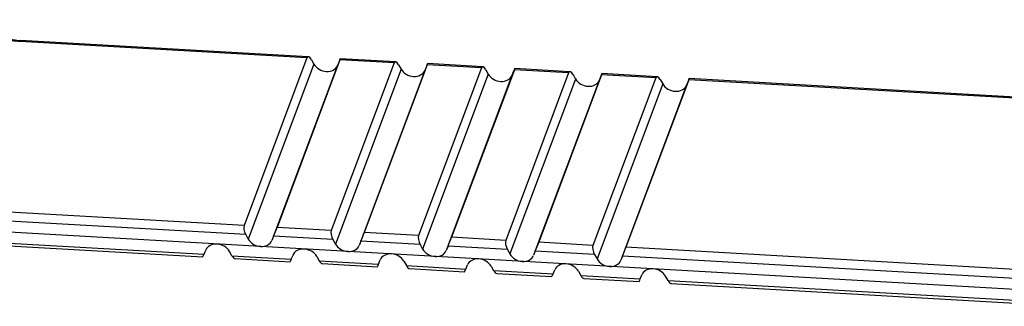
# Model space of a CAD drawing. Units: inches. Extents: x 0 to 22, y 0 to 17.
# Drawn here: x 16.5 to 18.7, y 12.5 to 13.1 of the extents above; entities that cross this region are included whole.
import ezdxf

# ---------------------------------------------------------------- set-up
doc = ezdxf.new("R2010")
doc.units = ezdxf.units.IN
doc.header["$LTSCALE"] = 1.21
doc.header["$MEASUREMENT"] = 0
doc.layers.get('0').update_dxf_attribs({"linetype": 'CONTINUOUS'})
doc.layers.add('AXIS', color=7, linetype='CONTINUOUS')

msp = doc.modelspace()

# ---------------------------------------------------------------- linework, layer by layer
at = {"color": 7, "linetype": 'Continuous'}
for p, q in [((17.1277, 13.0145), (16.4813, 13.0513)), ((17.3237, 13.0034), (17.1999, 13.0104)), ((17.5198, 12.9922), (17.3959, 12.9993)), ((17.7158, 12.9811), (17.5919, 12.9881)), ((17.9118, 12.9699), (17.7879, 12.977)), ((18.985, 12.9088), (17.9839, 12.9658)), ((16.3428, 12.5959), (16.8912, 12.5647)), ((16.9634, 12.5606), (17.0872, 12.5535)), ((17.1594, 12.5494), (17.2832, 12.5424)), ((17.3554, 12.5383), (17.4792, 12.5312)), ((17.5514, 12.5271), (17.6752, 12.5201)), ((17.7474, 12.516), (17.8712, 12.5089)), ((17.9434, 12.5048), (18.8465, 12.4534))]:
    msp.add_line(p, q, dxfattribs=at)
for points, knots in [([(16.4794, 13.0488), (16.4734, 13.0492), (16.4615, 13.0503), (16.4444, 13.0535), (16.431, 13.0574), (16.421, 13.0612), (16.4141, 13.0643), (16.4076, 13.0677), (16.3998, 13.0724), (16.3928, 13.0778), (16.3869, 13.0838), (16.3832, 13.0884), (16.38, 13.0932), (16.3784, 13.0965), (16.3776, 13.0982)], [0, 0, 0, 0, 0.153425, 0.300915, 0.440763, 0.507411, 0.571684, 0.633495, 0.692798, 0.803846, 0.855851, 0.905699, 0.953641, 1, 1, 1, 1]), ([(16.3923, 13.0917), (16.3928, 13.0906), (16.394, 13.0882), (16.3963, 13.0847), (16.3992, 13.0812), (16.4026, 13.0778), (16.4067, 13.0744), (16.4113, 13.0711), (16.4164, 13.068), (16.4221, 13.0651), (16.4282, 13.0624), (16.4348, 13.0599), (16.4418, 13.0577), (16.4492, 13.0558), (16.4569, 13.0542), (16.4676, 13.0525), (16.4758, 13.0517), (16.4813, 13.0513)], [0, 0, 0, 0, 0.03773, 0.078423, 0.12252, 0.170278, 0.221809, 0.277111, 0.336104, 0.39865, 0.464567, 0.533642, 0.605641, 0.680307, 0.757368, 0.836542, 1, 1, 1, 1]), ([(16.4794, 13.0488), (16.4796, 13.0492), (16.4798, 13.0497), (16.4801, 13.0504), (16.4804, 13.0507), (16.4806, 13.051), (16.4808, 13.0512), (16.4811, 13.0513), (16.4813, 13.0513), (16.4813, 13.0513)], [0, 0, 0, 0, 0.359522, 0.509747, 0.640274, 0.751876, 0.846344, 0.92712, 1, 1, 1, 1])]:
    msp.add_open_spline(points, degree=3, knots=knots, dxfattribs=at)
at = {"layer": 'AXIS', "color": 7, "linetype": 'Continuous'}
for p, q in [((17.1247, 13.0121), (16.4794, 13.0488)), ((17.1247, 13.0121), (16.9835, 12.6351)), ((17.1403, 12.9982), (16.9928, 12.6046)), ((17.1935, 12.9952), (17.0461, 12.6016)), ((17.199, 13.0079), (17.0578, 12.6309)), ((17.1348, 13.008), (17.1403, 12.9982)), ((17.3208, 13.001), (17.1795, 12.624)), ((17.1973, 13.0044), (17.1935, 12.9952)), ((17.3208, 13.001), (17.199, 13.0079)), ((17.395, 12.9967), (17.2538, 12.6198)), ((17.3308, 12.9968), (17.3363, 12.9871)), ((17.5168, 12.9898), (17.3755, 12.6128)), ((17.3933, 12.9932), (17.3895, 12.984)), ((17.5168, 12.9898), (17.395, 12.9967)), ((17.3363, 12.9871), (17.1889, 12.5934)), ((17.3895, 12.984), (17.2421, 12.5904)), ((17.5323, 12.9759), (17.3849, 12.5823)), ((17.5856, 12.9729), (17.4381, 12.5793)), ((17.591, 12.9856), (17.4498, 12.6086)), ((17.5268, 12.9856), (17.5323, 12.9759)), ((17.7128, 12.9786), (17.5715, 12.6017)), ((17.5893, 12.9821), (17.5856, 12.9729)), ((17.7128, 12.9786), (17.591, 12.9856)), ((17.787, 12.9744), (17.6458, 12.5974)), ((17.7228, 12.9745), (17.7284, 12.9647)), ((17.9088, 12.9675), (17.7675, 12.5905)), ((17.7853, 12.9709), (17.7816, 12.9617)), ((17.9088, 12.9675), (17.787, 12.9744)), ((17.7284, 12.9647), (17.5809, 12.5711)), ((17.7816, 12.9617), (17.6341, 12.5681)), ((17.9244, 12.9536), (17.7769, 12.56)), ((17.9776, 12.9505), (17.8301, 12.5569)), ((17.9831, 12.9632), (17.8418, 12.5863)), ((17.9188, 12.9633), (17.9244, 12.9536)), ((17.9813, 12.9598), (17.9776, 12.9505)), ((18.9831, 12.9063), (17.9831, 12.9632)), ((16.9835, 12.6351), (16.3382, 12.6719)), ((16.9874, 12.6146), (16.3362, 12.6516)), ((18.842, 12.4841), (16.3383, 12.6266)), ((16.9874, 12.6146), (16.9928, 12.6046)), ((17.1795, 12.624), (17.0578, 12.6309)), ((17.3755, 12.6128), (17.2538, 12.6198)), ((16.3406, 12.6022), (16.8938, 12.5707)), ((17.0499, 12.611), (17.0461, 12.6016)), ((17.1834, 12.6034), (17.0499, 12.611)), ((17.1834, 12.6034), (17.1889, 12.5934)), ((17.2459, 12.5998), (17.2421, 12.5904)), ((17.3794, 12.5923), (17.2459, 12.5998)), ((17.3794, 12.5923), (17.3849, 12.5823)), ((17.5715, 12.6017), (17.4498, 12.6086)), ((17.7675, 12.5905), (17.6458, 12.5974)), ((16.8938, 12.5707), (16.8975, 12.5799)), ((16.9563, 12.5672), (16.9508, 12.5769)), ((16.9563, 12.5672), (17.0898, 12.5596)), ((17.0898, 12.5596), (17.0936, 12.5688)), ((17.4419, 12.5887), (17.4381, 12.5793)), ((17.5754, 12.5811), (17.4419, 12.5887)), ((17.5754, 12.5811), (17.5809, 12.5711)), ((17.6379, 12.5775), (17.6341, 12.5681)), ((17.7714, 12.5699), (17.6379, 12.5775)), ((17.7714, 12.5699), (17.7769, 12.56)), ((18.8419, 12.5293), (17.8418, 12.5863)), ((17.1468, 12.5658), (17.1523, 12.556)), ((17.1523, 12.556), (17.2858, 12.5484)), ((17.2858, 12.5484), (17.2896, 12.5576)), ((17.3428, 12.5546), (17.3483, 12.5449)), ((17.4818, 12.5373), (17.4856, 12.5465)), ((17.8339, 12.5664), (17.8301, 12.5569)), ((18.8399, 12.5091), (17.8339, 12.5664)), ((17.3483, 12.5449), (17.4818, 12.5373)), ((17.5388, 12.5434), (17.5444, 12.5337)), ((17.5444, 12.5337), (17.6778, 12.5261)), ((17.6778, 12.5261), (17.6816, 12.5353)), ((17.7348, 12.5323), (17.7404, 12.5225)), ((17.8738, 12.5149), (17.8776, 12.5242)), ((17.7404, 12.5225), (17.8738, 12.5149)), ((17.9364, 12.5114), (17.9308, 12.5211)), ((17.9364, 12.5114), (18.8443, 12.4597))]:
    msp.add_line(p, q, dxfattribs=at)
for centre, major_axis, ratio, start_param, end_param in [((17.1318, 12.9995), (-0.005, 0.0149), 0.390908, 5.1762, 6.729543), ((17.1941, 12.996), (0.0058, 0.0145), 0.013743, -0.598112, 0.955231), ((17.1661, 13.006), (0.0278, -0.0101), 0.795016, -2.388035, -0.03184), ((17.3278, 12.9884), (-0.005, 0.0149), 0.390908, 5.1762, 6.729543), ((17.3902, 12.9848), (0.0058, 0.0145), 0.013743, -0.598112, 0.955231), ((17.5238, 12.9772), (-0.005, 0.0149), 0.390908, 5.1762, 6.729543), ((17.5862, 12.9737), (0.0058, 0.0145), 0.013743, -0.598112, 0.955231), ((17.3621, 12.9948), (0.0278, -0.0101), 0.795016, -2.388035, -0.03184), ((17.5581, 12.9836), (0.0278, -0.0101), 0.795016, 3.895151, 6.251345), ((17.7198, 12.966), (-0.005, 0.0149), 0.390908, 5.1762, 6.729543), ((17.7822, 12.9625), (0.0058, 0.0145), 0.013743, -0.598112, 0.955231), ((17.9158, 12.9549), (-0.005, 0.0149), 0.390908, 5.1762, 6.729543), ((17.9782, 12.9513), (0.0058, 0.0145), 0.013743, -0.598112, 0.955231), ((17.7541, 12.9725), (0.0278, -0.0101), 0.795016, 3.895151, 6.251345), ((17.9501, 12.9613), (0.0278, -0.0101), 0.795016, 3.895151, 6.251345), ((16.9906, 12.6226), (-0.005, 0.0149), 0.390908, 0.446358, 1.999701), ((17.0529, 12.619), (0.0058, 0.0145), 0.013743, -2.151455, -0.598112), ((17.1866, 12.6114), (-0.005, 0.0149), 0.390908, 0.446358, 1.999701), ((17.2489, 12.6078), (0.0058, 0.0145), 0.013743, -2.151455, -0.598112), ((17.3826, 12.6002), (-0.005, 0.0149), 0.390908, 0.446358, 1.999701), ((16.925, 12.5692), (0.0278, -0.0101), 0.795016, 7.036743, 9.392938), ((17.0186, 12.6126), (0.0275, -0.0107), 0.814342, -2.370925, -0.014731), ((17.2147, 12.6014), (0.0275, -0.0107), 0.814342, -2.370925, -0.014731), ((17.4449, 12.5967), (0.0058, 0.0145), 0.013743, -2.151455, -0.598112), ((17.5786, 12.5891), (-0.005, 0.0149), 0.390908, 0.446358, 1.999701), ((17.6409, 12.5855), (0.0058, 0.0145), 0.013743, -2.151455, -0.598112), ((17.7746, 12.5779), (-0.005, 0.0149), 0.390908, 0.446358, 1.999701), ((16.8969, 12.5792), (0.0058, 0.0145), 0.013743, -3.137024, -2.186362), ((16.9593, 12.5756), (-0.005, 0.0149), 0.390908, -4.248578, -3.297915), ((17.121, 12.558), (0.0278, -0.0101), 0.795016, 7.036743, 9.392938), ((17.3171, 12.5469), (0.0278, -0.0101), 0.795016, 0.753558, 3.109752), ((17.4107, 12.5903), (0.0275, -0.0107), 0.814342, 3.91226, 6.268454), ((17.6067, 12.5791), (0.0275, -0.0107), 0.814342, 3.91226, 6.268454), ((17.8369, 12.5744), (0.0058, 0.0145), 0.013743, -2.151455, -0.598112), ((17.093, 12.568), (0.0058, 0.0145), 0.013743, -3.137024, -2.186362), ((17.1553, 12.5644), (-0.005, 0.0149), 0.390908, -4.248578, -3.297915), ((17.289, 12.5568), (0.0058, 0.0145), 0.013743, -3.137024, -2.186362), ((17.5131, 12.5357), (0.0278, -0.0101), 0.795016, 0.753558, 3.109752), ((17.7091, 12.5245), (0.0278, -0.0101), 0.795016, 0.753558, 3.109752), ((17.8027, 12.5679), (0.0275, -0.0107), 0.814342, 3.91226, 6.268454), ((17.3513, 12.5533), (-0.005, 0.0149), 0.390908, -4.248578, -3.297915), ((17.485, 12.5457), (0.0058, 0.0145), 0.013743, -3.137024, -2.186362), ((17.5473, 12.5421), (-0.005, 0.0149), 0.390908, -4.248578, -3.297915), ((17.681, 12.5345), (0.0058, 0.0145), 0.013743, -3.137024, -2.186362), ((17.9051, 12.5134), (0.0278, -0.0101), 0.795016, 0.753558, 3.109752), ((17.7433, 12.531), (-0.005, 0.0149), 0.390908, -4.248578, -3.297915), ((17.877, 12.5234), (0.0058, 0.0145), 0.013743, -3.137024, -2.186362), ((17.9393, 12.5198), (-0.005, 0.0149), 0.390908, -4.248578, -3.297915)]:
    msp.add_ellipse(centre, major_axis=major_axis, ratio=ratio, start_param=start_param, end_param=end_param, dxfattribs=at)

doc.saveas('drawing.dxf')
